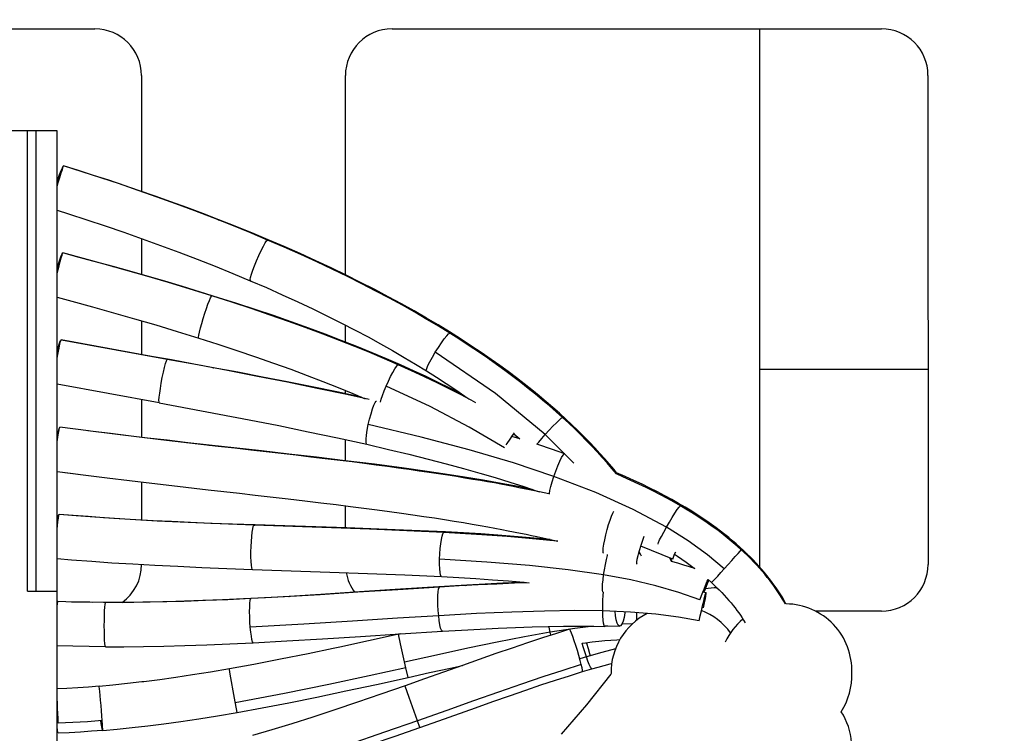
# Paper-space layout '178R0022_1_2' of a CAD drawing. Units: millimetres. Extents: x 0 to 420, y 0 to 297.
# Drawn here: x 99 to 103, y 76 to 78 of the extents above; entities that cross this region are included whole.
import ezdxf

# ---------------------------------------------------------------- set-up
doc = ezdxf.new("R2010")
doc.units = ezdxf.units.MM
doc.header["$LTSCALE"] = 23.1
doc.layers.get('0').update_dxf_attribs({"linetype": 'CONTINUOUS'})
doc.layers.add('ROUNDS', color=7, linetype='CONTINUOUS')
doc.styles.get("Standard").update_dxf_attribs({"font": 'txt', "width": 0.8})
doc.dimstyles.get("Standard").update_dxf_attribs({"dimtxt": 2.6, "dimasz": 3.5, "dimexe": 1, "dimexo": 0, "dimtad": 1, "dimdec": 1, "dimdsep": 46, "dimtxsty": 'STANDARD', "dimblk": '_FILLED', "dimblk1": '_FILLED', "dimblk2": '_FILLED', "dimcen": 0.09, "dimadec": 1, "dimazin": 2, "dimtol": 1, "dimtp": 0.1, "dimtm": 0.1, "dimtfac": 1, "dimtdec": 1, "dimtofl": 0, "dimtmove": 0, "dimatfit": 3, "dimldrblk": '_FILLED', "dimfxl": 1, "dimtolj": 1, "dimarcsym": 0})

# ---------------------------------------------------------------- blocks, each defined once
blk = doc.blocks.new('_FILLED')
at = {"color": 0, "linetype": 'BYBLOCK'}
blk.add_solid([(0, 0), (-1, 0.14286), (-1, -0.14286)], dxfattribs=at)

psp = doc.layouts.new('178R0022_1_2')

# ---------------------------------------------------------------- linework, layer by layer
at = {"color": 7, "linetype": 'CONTINUOUS'}
for p, q in [((98.9724, 78.3563), (99.4624, 78.3564)), ((100.4824, 78.3566), (102.1624, 78.3569)), ((99.6224, 78.1964), (99.6225, 77.7978)), ((100.3225, 77.5117), (100.3224, 78.1965)), ((102.3224, 78.197), (102.3227, 76.517)), ((99.2308, 76.4258), (99.2304, 78.0063)), ((99.355, 77.8858), (99.3551, 77.8859)), ((99.355, 77.8859), (99.355, 77.8859)), ((99.3551, 77.8859), (99.3551, 77.8858)), ((99.6225, 77.6367), (99.6225, 77.512)), ((99.3514, 77.5852), (99.352, 77.5868)), ((99.3516, 77.5868), (99.3519, 77.5868)), ((99.3519, 77.5868), (99.352, 77.5868)), ((99.352, 77.5868), (99.352, 77.5866)), ((99.6226, 77.3538), (99.6226, 77.2379)), ((100.3226, 77.2809), (100.3226, 77.339)), ((99.3463, 77.2881), (99.3464, 77.2881)), ((101.7455, 77.1872), (102.3226, 77.1872)), ((100.3226, 77.1032), (100.3226, 77.1146)), ((99.6226, 77.0829), (99.6227, 76.9536)), ((99.3426, 76.9886), (99.3427, 76.9887)), ((100.9006, 76.966), (100.9027, 76.9689)), ((100.3227, 76.8733), (100.3227, 76.9457)), ((100.8875, 76.9475), (100.8959, 76.9596)), ((100.8959, 76.9596), (100.9006, 76.966)), ((100.908, 76.9598), (100.9062, 76.9565)), ((100.9796, 76.9297), (100.986, 76.9375)), ((101.1066, 76.8652), (101.0086, 76.9634)), ((99.6227, 76.8006), (99.6227, 76.6694)), ((100.3227, 76.6424), (100.3227, 76.7185)), ((99.3392, 76.6891), (99.3393, 76.689)), ((101.3308, 76.561), (101.3329, 76.5683)), ((101.3329, 76.5683), (101.3362, 76.5797)), ((101.446, 76.5353), (101.3362, 76.5797)), ((101.3273, 76.5476), (101.3308, 76.561)), ((101.3389, 76.5451), (101.3308, 76.561)), ((101.446, 76.5353), (101.4526, 76.5518)), ((101.4526, 76.5518), (101.4564, 76.5609)), ((101.5497, 76.4221), (101.5539, 76.4325)), ((101.5561, 76.4287), (101.5533, 76.4214)), ((101.5623, 76.4447), (101.5561, 76.4287)), ((99.2308, 76.4258), (99.3328, 76.4258)), ((101.5392, 76.3955), (101.5497, 76.4221)), ((101.5509, 76.3685), (101.5472, 76.3692)), ((101.3008, 76.3534), (101.2059, 76.3573)), ((101.3877, 76.3464), (101.3008, 76.3534)), ((101.4662, 76.3362), (101.3877, 76.3464)), ((101.537, 76.3228), (101.4662, 76.3362)), ((102.1628, 76.3569), (101.9358, 76.3569)), ((101.0919, 76.2942), (101.0918, 76.294)), ((101.0927, 76.2936), (101.0919, 76.2942)), ((101.2125, 76.304), (101.212, 76.3042)), ((100.512, 76.2445), (100.5046, 76.2773)), ((100.5303, 76.1619), (100.512, 76.2445)), ((100.5375, 76.1291), (100.5303, 76.1619)), ((100.5375, 76.1291), (100.5375, 76.129)), ((100.5375, 76.129), (100.5375, 76.1291)), ((101.1361, 76.1488), (101.1361, 76.1488)), ((101.15, 76.0353), (101.0635, 75.9339)), ((99.3867, 75.9737), (99.3363, 75.9713))]:
    psp.add_line(p, q, dxfattribs=at)
at = {"color": 6, "linetype": 'CONTINUOUS'}
for p, q in [((99.3324, 78.0063), (98.5724, 78.0062)), ((99.3332, 74.3213), (99.3324, 78.0063)), ((99.406, 77.87), (99.355, 77.8859)), ((99.3953, 77.5753), (99.3519, 77.5868)), ((99.4642, 77.2666), (99.3463, 77.2881)), ((99.7108, 77.2213), (99.3474, 77.2879)), ((99.6565, 77.2318), (99.4642, 77.2666)), ((99.7249, 77.2193), (99.6565, 77.2318)), ((99.6833, 77.0718), (99.3326, 77.1361)), ((100.3474, 77.1045), (100.3905, 77.0863)), ((100.7696, 77.0725), (100.7543, 77.0809)), ((99.4409, 76.9759), (99.3425, 76.9887)), ((99.8858, 76.9227), (99.6887, 76.9454)), ((100.9217, 76.9481), (100.8939, 76.9567)), ((100.9006, 76.966), (100.9217, 76.9481)), ((100.9868, 76.9273), (100.9796, 76.9297)), ((99.3327, 76.8367), (99.4222, 76.825)), ((101.2525, 76.8278), (101.2368, 76.8468)), ((99.4222, 76.825), (99.5048, 76.8144)), ((101.2747, 76.8182), (101.2525, 76.8278)), ((101.0203, 76.7593), (101.0043, 76.7629)), ((99.3881, 76.685), (99.3392, 76.6891)), ((99.3985, 76.6841), (99.3392, 76.689)), ((100.1145, 76.6492), (100.0127, 76.6525)), ((100.9791, 76.6128), (101.0253, 76.6023)), ((101.0253, 76.6023), (101.0511, 76.5965)), ((99.3327, 76.5371), (99.3823, 76.533)), ((99.3327, 76.5371), (99.3823, 76.533)), ((99.3823, 76.533), (99.4514, 76.5278)), ((101.335, 76.5527), (101.329, 76.554)), ((101.4414, 76.5272), (101.4358, 76.5394)), ((101.4439, 76.5265), (101.4385, 76.5383)), ((101.5675, 76.4653), (101.579, 76.455)), ((100.9345, 76.4557), (100.9528, 76.4539)), ((100.129, 76.4074), (100.0482, 76.4028)), ((101.5603, 76.4199), (101.5497, 76.4221)), ((99.3898, 76.3878), (99.3352, 76.3893)), ((99.4138, 76.3874), (99.3817, 76.388)), ((99.4444, 76.3869), (99.3898, 76.3878)), ((99.4526, 76.3868), (99.4138, 76.3874)), ((99.4989, 76.3864), (99.4444, 76.3869)), ((99.5433, 76.3864), (99.4922, 76.3865)), ((100.5108, 76.2787), (100.4018, 76.2546)), ((100.5108, 76.2787), (100.6551, 76.2876)), ((99.3864, 76.2359), (99.3328, 76.2373)), ((99.4424, 76.2349), (99.3864, 76.2359)), ((99.4984, 76.2344), (99.4424, 76.2349)), ((99.4984, 76.2345), (99.562, 76.2345)), ((99.562, 76.2345), (99.629, 76.2352)), ((100.2802, 76.2283), (100.1946, 76.2103)), ((100.3034, 76.2333), (100.2802, 76.2283)), ((100.4018, 76.2546), (100.3034, 76.2333)), ((100.0999, 76.1911), (100.0077, 76.1734)), ((100.1946, 76.2103), (100.0999, 76.1911)), ((100.0077, 76.1734), (99.924, 76.1582)), ((100.7247, 76.1702), (100.5938, 76.1237)), ((101.1361, 76.1488), (101.1685, 76.1585)), ((99.7321, 76.1276), (99.6848, 76.121)), ((99.7403, 76.1287), (99.7321, 76.1276)), ((99.7978, 76.1373), (99.7403, 76.1287)), ((100.5938, 76.1237), (100.5274, 76.1002)), ((100.5375, 76.1291), (100.6116, 76.1455)), ((99.3665, 76.091), (99.3328, 76.0894)), ((99.6236, 76.1133), (99.5737, 76.1076)), ((99.6305, 76.1142), (99.6236, 76.1133)), ((99.6762, 76.1199), (99.6305, 76.1142)), ((99.6848, 76.121), (99.6762, 76.1199)), ((100.1283, 76.0419), (100.224, 76.0613)), ((100.224, 76.0613), (100.3242, 76.0824)), ((99.9503, 76.0086), (100.0369, 76.0243)), ((100.0369, 76.0243), (100.1283, 76.0419)), ((99.8831, 75.9971), (99.9503, 76.0086))]:
    psp.add_line(p, q, dxfattribs=at)
at = {"color": 9, "linetype": 'CONTINUOUS'}
for p, q in [((99.2594, 78.0063), (99.2598, 76.4258)), ((99.8851, 77.7008), (99.8873, 77.7012)), ((99.5249, 77.5401), (99.5252, 77.5396)), ((99.7108, 77.2213), (99.7108, 77.2213)), ((99.8673, 77.1922), (99.8688, 77.1929)), ((100.8681, 76.9173), (100.7476, 76.9886)), ((99.8548, 76.927), (99.8563, 76.9261)), ((101.0739, 76.8969), (101.0752, 76.8971)), ((101.0378, 76.8193), (100.8996, 76.8655)), ((101.4995, 76.5981), (101.4245, 76.6452)), ((101.5561, 76.4287), (101.5528, 76.4299)), ((100.1278, 76.4068), (100.129, 76.4074)), ((99.4922, 76.3865), (99.4923, 76.3865)), ((99.4989, 76.3864), (99.4991, 76.3863)), ((101.1096, 76.297), (101.0251, 76.2842)), ((101.1743, 76.3047), (101.1096, 76.297)), ((101.3069, 76.3126), (101.2714, 76.3119)), ((100.5046, 76.2772), (100.5048, 76.2774)), ((101.0273, 76.2739), (101.0251, 76.2842)), ((99.4984, 76.2344), (99.4982, 76.2346)), ((100.6345, 76.2058), (100.5257, 76.1818)), ((101.1497, 76.1999), (101.1268, 76.193)), ((101.1689, 76.1588), (101.1685, 76.1585)), ((99.9416, 76.0577), (99.9272, 76.14)), ((100.5378, 76.1291), (100.5375, 76.1292)), ((99.4766, 76.0984), (99.4768, 76.0983)), ((99.477, 76.0964), (99.4766, 76.0984)), ((100.5277, 76.0994), (100.5274, 76.1002)), ((100.5416, 76.0603), (100.5277, 76.0994)), ((99.9503, 76.0086), (99.9416, 76.0577)), ((100.5699, 75.9799), (100.5416, 76.0603)), ((100.578, 75.9569), (100.5699, 75.9799)), ((99.4894, 75.947), (99.4893, 75.9469)), ((99.4893, 75.9469), (99.4893, 75.9469))]:
    psp.add_line(p, q, dxfattribs=at)
at = {"color": 7, "linetype": 'CONTINUOUS'}
for points in [[(99.3325, 77.8301), (99.3354, 77.8391), (99.3412, 77.8559), (99.3464, 77.8696), (99.3507, 77.8795), (99.3537, 77.8849), (99.355, 77.8859)], [(99.3325, 77.8169), (99.3361, 77.8285), (99.3418, 77.8464), (99.3468, 77.862), (99.3508, 77.8741), (99.3536, 77.8823), (99.355, 77.8858)], [(99.3325, 77.5336), (99.3335, 77.5371), (99.3383, 77.5531), (99.3427, 77.5668), (99.3466, 77.5772), (99.3496, 77.5841), (99.3516, 77.5868)], [(99.3325, 77.5177), (99.3391, 77.5422), (99.3433, 77.5575), (99.3469, 77.5701), (99.3496, 77.5795), (99.3514, 77.5852)], [(99.3326, 77.2253), (99.3362, 77.2438), (99.3395, 77.2604), (99.3424, 77.2737), (99.3446, 77.283), (99.346, 77.2876), (99.3464, 77.2881)], [(99.3326, 77.2439), (99.3351, 77.255), (99.3388, 77.2697), (99.3421, 77.2803), (99.3447, 77.2866), (99.3463, 77.2881)], [(99.3327, 76.9533), (99.3327, 76.9535), (99.3357, 76.9686), (99.3386, 76.9798), (99.341, 76.9867), (99.3421, 76.9879)], [(99.3327, 76.9355), (99.333, 76.9383), (99.3355, 76.9546), (99.3377, 76.9683), (99.3397, 76.979), (99.3413, 76.9859)], [(99.3413, 76.9859), (99.3424, 76.9887), (99.3425, 76.9887)], [(100.8748, 76.9279), (100.8778, 76.9326), (100.8875, 76.9475)], [(100.986, 76.9375), (100.9967, 76.95), (101.0086, 76.9634)], [(99.3327, 76.6661), (99.3344, 76.6753), (99.3364, 76.6839), (99.3383, 76.6884), (99.3392, 76.6891)], [(99.3327, 76.6378), (99.3339, 76.6502), (99.3355, 76.6648), (99.3369, 76.6765), (99.3381, 76.6847), (99.339, 76.6886), (99.3392, 76.689)], [(101.3238, 76.5179), (101.3229, 76.5196), (101.323, 76.5254), (101.3245, 76.5349), (101.3273, 76.5476)], [(101.5539, 76.4325), (101.559, 76.4451), (101.5648, 76.4591), (101.5675, 76.4653)], [(101.5693, 76.4636), (101.5676, 76.4588), (101.5623, 76.4447)], [(101.5447, 76.3582), (101.5486, 76.3753), (101.5523, 76.3907), (101.5554, 76.4034), (101.5579, 76.4129), (101.5596, 76.4185), (101.5603, 76.4199)], [(101.5603, 76.4199), (101.5604, 76.4198), (101.5602, 76.4168), (101.5591, 76.4097), (101.5571, 76.3988), (101.5543, 76.3848), (101.5509, 76.3685)], [(99.3328, 76.384), (99.334, 76.388), (99.3352, 76.3893)], [(99.3328, 76.3647), (99.3333, 76.3731), (99.3341, 76.3826), (99.3347, 76.388), (99.3352, 76.3893)], [(101.212, 76.3042), (101.2101, 76.3074), (101.2085, 76.3148), (101.2073, 76.3261), (101.2064, 76.3405), (101.2059, 76.3573)], [(101.2636, 76.3051), (101.2628, 76.3052), (101.2586, 76.3084), (101.2548, 76.3157), (101.2518, 76.3269), (101.2496, 76.3412), (101.2485, 76.3555)], [(101.2824, 76.3541), (101.282, 76.3503), (101.2792, 76.3346), (101.2757, 76.3217), (101.2716, 76.3121), (101.2672, 76.3065), (101.2636, 76.3051)], [(101.537, 76.3228), (101.5407, 76.3403), (101.5447, 76.3582)], [(101.1133, 76.2385), (101.1079, 76.2549), (101.1029, 76.2694), (101.0985, 76.2811), (101.0951, 76.2892), (101.0927, 76.2936)], [(101.2144, 76.3065), (101.214, 76.3053), (101.2125, 76.304)], [(101.1321, 76.1731), (101.1284, 76.1874), (101.1238, 76.2038), (101.1187, 76.2212), (101.1133, 76.2385)], [(101.1497, 76.1999), (101.1443, 76.2165), (101.1391, 76.234), (101.1356, 76.2466)], [(101.2491, 76.2266), (101.2025, 76.2147), (101.1497, 76.1999)], [(101.1361, 76.1488), (101.1364, 76.1493), (101.1362, 76.1534), (101.1348, 76.1615), (101.1321, 76.1731)], [(101.2344, 76.1424), (101.2331, 76.1407), (101.15, 76.0353)], [(99.3363, 75.9713), (99.3359, 75.9876), (99.3352, 76.0055), (99.3345, 76.0238), (99.3337, 76.0413), (99.3329, 76.0556)], [(99.3359, 75.9374), (99.3358, 75.9375), (99.3351, 75.9406), (99.3342, 75.9479), (99.3333, 75.9592), (99.3329, 75.9654)], [(99.4875, 75.9806), (99.437, 75.9768), (99.3867, 75.9737)], [(99.4854, 75.9805), (99.4863, 75.9707), (99.4874, 75.9597), (99.4884, 75.9519), (99.489, 75.9477), (99.4892, 75.947)], [(99.4892, 75.947), (99.4893, 75.9472), (99.4893, 75.9505), (99.489, 75.9575), (99.4884, 75.9677), (99.4875, 75.9806)]]:
    psp.add_lwpolyline(points, dxfattribs=at)
at = {"color": 6, "linetype": 'CONTINUOUS'}
for points in [[(100.0553, 77.6314), (99.9945, 77.6569), (99.9321, 77.6822), (99.8689, 77.7072), (99.8051, 77.7316), (99.7407, 77.7556), (99.6761, 77.7789), (99.6114, 77.8017), (99.5467, 77.8238), (99.4823, 77.8452), (99.4182, 77.866), (99.3551, 77.8859)], [(99.8873, 77.7012), (99.8329, 77.7221), (99.7781, 77.7427), (99.7235, 77.7627), (99.6693, 77.782), (99.6156, 77.8008), (99.5624, 77.8189), (99.5098, 77.8364), (99.4577, 77.8534), (99.406, 77.87)], [(99.3325, 77.7336), (99.3717, 77.7213), (99.4345, 77.7009), (99.4977, 77.6799), (99.5611, 77.6583), (99.6245, 77.636), (99.6877, 77.6131), (99.7507, 77.5897), (99.8132, 77.5658), (99.875, 77.5414), (99.9361, 77.5166), (99.9959, 77.4915)], [(100.8229, 77.2211), (100.7888, 77.2447), (100.7534, 77.2683), (100.717, 77.292), (100.6794, 77.3157), (100.6406, 77.3395), (100.6002, 77.3635), (100.5583, 77.3876), (100.5148, 77.412), (100.4696, 77.4365), (100.4228, 77.4613), (100.3743, 77.486), (100.3244, 77.5108), (100.2731, 77.5356), (100.2205, 77.5602), (100.1668, 77.5846), (100.1122, 77.6087), (100.0567, 77.6325), (100.0006, 77.6559), (99.9439, 77.6789), (99.8873, 77.7012)], [(100.6809, 77.3111), (100.6423, 77.3349), (100.6021, 77.3589), (100.5606, 77.383), (100.5178, 77.4072), (100.4733, 77.4315), (100.4272, 77.4561), (100.3792, 77.4809), (100.3293, 77.5059), (100.2774, 77.5311), (100.2239, 77.5564), (100.1689, 77.5817), (100.1125, 77.6067), (100.0553, 77.6314)], [(99.8642, 77.4394), (99.7893, 77.4626), (99.7145, 77.4851), (99.6405, 77.5069), (99.5671, 77.5279), (99.4945, 77.5482), (99.4227, 77.5678), (99.352, 77.5868)], [(99.5249, 77.5401), (99.4818, 77.5519), (99.4386, 77.5637), (99.3953, 77.5753)], [(100.1964, 77.3286), (100.1365, 77.3501), (100.075, 77.3716), (100.0127, 77.3926), (99.9499, 77.4133), (99.8872, 77.4333), (99.8248, 77.4527), (99.7631, 77.4714), (99.7022, 77.4895), (99.642, 77.507), (99.5828, 77.5239), (99.5249, 77.5401)], [(99.9959, 77.4915), (100.0512, 77.4677), (100.1057, 77.4434), (100.159, 77.419), (100.2108, 77.3945), (100.2609, 77.3701), (100.3092, 77.3459), (100.3556, 77.322), (100.4001, 77.2983), (100.443, 77.2748), (100.4844, 77.2515), (100.5244, 77.2283), (100.5632, 77.2051), (100.6005, 77.1821)], [(99.3326, 77.4347), (99.3829, 77.4211), (99.454, 77.4017), (99.5257, 77.3816), (99.5981, 77.3609), (99.6712, 77.3395), (99.7448, 77.3173), (99.8186, 77.2944)], [(100.5037, 77.2028), (100.456, 77.2236), (100.4063, 77.2446), (100.355, 77.2656), (100.3017, 77.2867), (100.2461, 77.308), (100.1881, 77.3296), (100.1273, 77.3515), (100.0642, 77.3736), (99.9989, 77.3957), (99.932, 77.4177), (99.8642, 77.4394)], [(100.7248, 77.1001), (100.7191, 77.1031), (100.6807, 77.1227), (100.6409, 77.1424), (100.5995, 77.1623), (100.5562, 77.1823), (100.511, 77.2026), (100.4635, 77.2233), (100.4137, 77.2442), (100.362, 77.2653), (100.3083, 77.2865), (100.2529, 77.3077), (100.1964, 77.3286)], [(101.0679, 77.0216), (101.0459, 77.0414), (101.023, 77.0615), (100.9995, 77.0815), (100.9753, 77.1016), (100.9503, 77.1218), (100.9244, 77.1421), (100.8976, 77.1626), (100.8698, 77.1833), (100.8408, 77.2043), (100.8108, 77.2254), (100.7798, 77.2468), (100.7477, 77.2682), (100.7146, 77.2897), (100.6809, 77.3111)], [(99.8186, 77.2944), (99.8848, 77.2733), (99.9501, 77.2518), (100.0137, 77.2303), (100.0754, 77.2087), (100.1346, 77.1874), (100.1913, 77.1663), (100.2454, 77.1455), (100.2974, 77.1249), (100.3474, 77.1045)], [(100.4044, 77.0832), (100.3278, 77.1002), (100.2259, 77.1218), (100.1236, 77.1426), (100.0208, 77.1629), (99.9176, 77.1827), (99.8141, 77.2022), (99.7108, 77.2213)], [(99.8688, 77.1929), (99.7959, 77.2063), (99.7249, 77.2193)], [(101.1793, 76.9166), (101.1602, 76.9368), (101.1405, 76.9569), (101.1204, 76.9769), (101.0998, 76.9967), (101.0787, 77.0165), (101.057, 77.0362), (101.0347, 77.0561), (101.0115, 77.0761), (100.9873, 77.0963), (100.9622, 77.1168), (100.9362, 77.1374), (100.9092, 77.1582), (100.8813, 77.1792), (100.8524, 77.2002), (100.8229, 77.2211)], [(100.3793, 77.091), (100.377, 77.0915), (100.2924, 77.1097), (100.2077, 77.1272), (100.1229, 77.1442), (100.0381, 77.1608), (99.9533, 77.177), (99.8688, 77.1929)], [(100.7543, 77.0809), (100.7172, 77.1005), (100.6781, 77.1205), (100.6372, 77.1408), (100.5944, 77.1614), (100.5497, 77.1822), (100.5037, 77.2028)], [(100.6005, 77.1821), (100.6348, 77.1604), (100.6685, 77.1384), (100.7011, 77.1165)], [(100.7011, 77.1165), (100.7326, 77.0947), (100.7456, 77.0855)], [(99.6833, 77.0718), (99.7862, 77.0528), (99.8891, 77.0335), (99.9915, 77.0138), (100.0934, 76.9937), (100.1948, 76.973), (100.2956, 76.9517), (100.3954, 76.9296)], [(101.2368, 76.8468), (101.2206, 76.8657), (101.2037, 76.8849), (101.1862, 76.9042), (101.168, 76.9237), (101.1492, 76.9432), (101.1297, 76.9629), (101.1096, 76.9825), (101.0889, 77.0022), (101.0679, 77.0216)], [(99.6887, 76.9454), (99.5308, 76.9643), (99.4379, 76.9763)], [(99.8548, 76.927), (99.7812, 76.9353), (99.7104, 76.9434), (99.6428, 76.9513), (99.578, 76.9589), (99.5158, 76.9665), (99.456, 76.9739)], [(100.524, 76.8473), (100.4219, 76.8609), (100.3215, 76.8734), (100.2235, 76.8852), (100.1277, 76.8963), (100.0342, 76.9069), (99.8548, 76.927)], [(100.2534, 76.88), (100.2041, 76.886), (100.1536, 76.892), (100.1023, 76.8979), (100.0503, 76.904), (99.9975, 76.9101), (99.9431, 76.9163), (99.8858, 76.9227)], [(100.3954, 76.9296), (100.47, 76.9124), (100.5404, 76.8954), (100.6066, 76.8789), (100.6688, 76.8627), (100.7277, 76.8467), (100.7835, 76.831), (100.8365, 76.8153), (100.887, 76.7999), (100.935, 76.7844)], [(101.0752, 76.8971), (101.0304, 76.9127), (100.9868, 76.9273)], [(101.2533, 76.832), (101.2446, 76.8426), (101.2289, 76.8612), (101.2128, 76.8798), (101.1961, 76.8984), (101.1793, 76.9166)], [(100.8561, 76.7926), (100.8339, 76.7968), (100.8105, 76.801), (100.7859, 76.8051), (100.7599, 76.8093), (100.7325, 76.8139), (100.7037, 76.8188), (100.6736, 76.8237), (100.6422, 76.8283), (100.6096, 76.833), (100.5759, 76.8379), (100.5409, 76.8431), (100.5048, 76.8481), (100.4672, 76.8531), (100.4283, 76.8581), (100.3878, 76.8634), (100.3454, 76.8689), (100.2534, 76.88)], [(99.3327, 76.8367), (99.379, 76.8306), (99.4222, 76.825)], [(100.9639, 76.7748), (100.916, 76.7843), (100.8571, 76.7953), (100.7955, 76.8061), (100.7313, 76.8167), (100.6645, 76.8271), (100.5952, 76.8374), (100.524, 76.8473)], [(99.5048, 76.8144), (99.6582, 76.7959), (99.7269, 76.788)], [(101.5111, 76.6997), (101.4889, 76.7133), (101.466, 76.7268), (101.4425, 76.74), (101.4185, 76.7532), (101.3936, 76.7663), (101.3677, 76.7793), (101.3407, 76.7925), (101.3123, 76.8058), (101.2824, 76.8193), (101.2533, 76.832)], [(101.4727, 76.718), (101.4505, 76.7307), (101.4276, 76.7434), (101.4041, 76.756), (101.38, 76.7684), (101.3552, 76.7808), (101.3294, 76.7932), (101.3027, 76.8056), (101.2747, 76.8182)], [(99.7269, 76.788), (99.8513, 76.7737), (99.959, 76.7615)], [(100.9174, 76.7805), (100.8978, 76.7843), (100.8561, 76.7926)], [(101.0043, 76.7629), (100.9884, 76.7664), (100.9718, 76.7699), (100.9544, 76.7734), (100.9174, 76.7805)], [(100.935, 76.7844), (100.9809, 76.7691), (100.989, 76.7663)], [(99.959, 76.7615), (100.0123, 76.7554), (100.126, 76.7422)], [(100.126, 76.7422), (100.183, 76.7355), (100.2382, 76.7288), (100.2908, 76.7224), (100.3402, 76.7164)], [(100.3402, 76.7164), (100.4314, 76.7044), (100.4741, 76.6989), (100.5149, 76.6933), (100.5542, 76.6875), (100.5919, 76.682), (100.6282, 76.6768), (100.6629, 76.6715), (100.696, 76.6659), (100.7274, 76.6606), (100.757, 76.6558), (100.7847, 76.6512), (100.8108, 76.6466), (100.8355, 76.6418), (100.859, 76.6371), (100.8814, 76.6327)], [(101.2313, 76.6696), (101.2362, 76.6831), (101.2407, 76.6935), (101.2444, 76.7)], [(101.681, 76.5675), (101.6674, 76.5796), (101.6537, 76.5915), (101.64, 76.6029), (101.6261, 76.6141), (101.6118, 76.6253), (101.5969, 76.6365), (101.5812, 76.6479), (101.5645, 76.6596), (101.547, 76.6716), (101.5288, 76.6835), (101.5101, 76.6954), (101.4912, 76.707), (101.4727, 76.718)], [(101.702, 76.5527), (101.6894, 76.5646), (101.6767, 76.5763), (101.6641, 76.5875), (101.6514, 76.5985), (101.6383, 76.6093), (101.6248, 76.6201), (101.6105, 76.6312), (101.5954, 76.6426), (101.5794, 76.6542), (101.5628, 76.6658), (101.5457, 76.6774), (101.5283, 76.6888), (101.5111, 76.6997)], [(100.0127, 76.6525), (99.9346, 76.6553), (99.8607, 76.6582), (99.7909, 76.6611), (99.7249, 76.6641), (99.6623, 76.6672), (99.6027, 76.6705), (99.5458, 76.6739), (99.4913, 76.6775), (99.4389, 76.6812), (99.3881, 76.685)], [(100.0089, 76.6519), (99.9213, 76.6552), (99.8364, 76.6586), (99.7546, 76.6623), (99.6762, 76.6662), (99.6012, 76.6703), (99.5298, 76.6747), (99.4622, 76.6793), (99.3985, 76.6841)], [(101.2164, 76.6188), (101.2211, 76.6365), (101.2261, 76.6538), (101.2313, 76.6696)], [(100.6601, 76.6269), (100.5334, 76.633), (100.4047, 76.6382), (100.2743, 76.6428), (100.1422, 76.6473), (100.0089, 76.6519)], [(100.6657, 76.6287), (100.5505, 76.634), (100.4375, 76.6385), (100.3272, 76.6423), (100.1145, 76.6492)], [(100.8814, 76.6327), (100.9234, 76.6246), (100.9429, 76.6207), (100.9615, 76.6167), (100.9791, 76.6128)], [(101.0511, 76.5965), (101.0244, 76.5995), (100.9773, 76.6042), (100.9284, 76.6087), (100.8779, 76.6128), (100.8257, 76.6167), (100.7719, 76.6204), (100.7165, 76.6238), (100.6601, 76.6269)], [(101.0253, 76.6023), (101.0089, 76.604), (100.9566, 76.6089), (100.9022, 76.6135), (100.8458, 76.6178), (100.7875, 76.6217), (100.7273, 76.6254), (100.6657, 76.6287)], [(101.2083, 76.5557), (101.2071, 76.5574), (101.2067, 76.5634), (101.2074, 76.5731), (101.2094, 76.5862), (101.2125, 76.6017), (101.2164, 76.6188)], [(101.3362, 76.5797), (101.3418, 76.597), (101.3476, 76.6139)], [(101.8329, 76.3815), (101.8295, 76.3875), (101.8231, 76.3982), (101.8165, 76.4088), (101.8097, 76.4193), (101.8026, 76.4297), (101.7952, 76.4403), (101.7874, 76.451), (101.7792, 76.4617), (101.7708, 76.4724), (101.7621, 76.4831), (101.753, 76.4938), (101.7436, 76.5046), (101.7337, 76.5154), (101.7235, 76.5262), (101.713, 76.5369), (101.7024, 76.5474), (101.6916, 76.5578), (101.681, 76.5675)], [(101.4526, 76.5518), (101.4622, 76.5455), (101.4777, 76.535), (101.4924, 76.5246), (101.5062, 76.5146), (101.5193, 76.5048), (101.5222, 76.5025)], [(101.8353, 76.3815), (101.8337, 76.3844), (101.8276, 76.3949), (101.8214, 76.4053), (101.8149, 76.4157), (101.808, 76.4262), (101.8009, 76.4368), (101.7933, 76.4474), (101.7855, 76.4581), (101.7774, 76.4687), (101.769, 76.4793), (101.7603, 76.49), (101.7512, 76.5007), (101.7418, 76.5113), (101.7321, 76.5219), (101.7222, 76.5325), (101.712, 76.5428), (101.702, 76.5527)], [(99.4514, 76.5278), (99.5199, 76.5231), (99.592, 76.5187), (99.6676, 76.5145), (99.7467, 76.5106), (99.8292, 76.5069), (99.915, 76.5034), (100.0035, 76.5001)], [(100.0035, 76.5001), (100.1367, 76.4955), (100.2685, 76.491), (100.3984, 76.4864), (100.5265, 76.4812), (100.6522, 76.4752)], [(101.5222, 76.5025), (101.5219, 76.5026), (101.5033, 76.5088), (101.4838, 76.5149), (101.4632, 76.5211), (101.4414, 76.5272)], [(100.6522, 76.4752), (100.7119, 76.4719), (100.7704, 76.4683), (100.827, 76.4644), (100.8817, 76.4602), (100.9345, 76.4557)], [(100.6459, 76.4392), (100.5023, 76.4303), (100.3654, 76.4214), (100.2357, 76.4132), (100.1132, 76.4059), (99.9983, 76.3997)], [(100.739, 76.4462), (100.604, 76.4381), (100.4753, 76.4297), (100.3531, 76.4216), (100.2375, 76.4141), (100.129, 76.4074)], [(100.9528, 76.4539), (100.9027, 76.4522), (100.8418, 76.4496), (100.7785, 76.4466), (100.7131, 76.4431), (100.6459, 76.4392)], [(100.9363, 76.4555), (100.9213, 76.455), (100.8625, 76.4525), (100.8016, 76.4496), (100.739, 76.4462)], [(101.579, 76.455), (101.5877, 76.4469), (101.5968, 76.4383)], [(101.5968, 76.4383), (101.6057, 76.4294), (101.6145, 76.4204), (101.623, 76.4114), (101.6312, 76.4024), (101.639, 76.3934), (101.6464, 76.3846), (101.6535, 76.376), (101.6601, 76.3675), (101.6664, 76.3592), (101.6725, 76.3508), (101.6783, 76.3424), (101.684, 76.3339)], [(99.9983, 76.3997), (99.9189, 76.3959), (99.8418, 76.3927), (99.7675, 76.3902), (99.696, 76.3883), (99.6273, 76.387), (99.5615, 76.3864), (99.4989, 76.3863)], [(100.0482, 76.4028), (99.972, 76.3988), (99.9005, 76.3955), (99.8331, 76.3927), (99.7695, 76.3905), (99.7091, 76.3888), (99.6515, 76.3876), (99.5964, 76.3868), (99.5433, 76.3864)], [(101.684, 76.3339), (101.6895, 76.3253), (101.6948, 76.3167), (101.695, 76.3163)], [(100.6551, 76.2876), (100.7207, 76.2914), (100.7847, 76.2949), (100.8465, 76.2978), (100.9061, 76.3004), (100.9635, 76.3024), (101.0184, 76.3038), (101.0709, 76.3047), (101.1209, 76.3051), (101.1683, 76.3048), (101.2125, 76.304)], [(101.0919, 76.2942), (101.0467, 76.2802), (100.9986, 76.2647), (100.9479, 76.2479), (100.8947, 76.2298), (100.8392, 76.2106), (100.7812, 76.1902), (100.7247, 76.1702)], [(101.2144, 76.3065), (101.2228, 76.3064), (101.2636, 76.3051)], [(100.006, 76.248), (100.1212, 76.2543), (100.244, 76.2616), (100.374, 76.2698), (100.5108, 76.2787)], [(101.1356, 76.2466), (101.1463, 76.248), (101.1695, 76.2508), (101.1918, 76.2532), (101.2132, 76.2553), (101.2338, 76.257), (101.2536, 76.2583), (101.2644, 76.2589)], [(99.5028, 76.2345), (99.5441, 76.2345), (99.5544, 76.2345)], [(99.629, 76.2352), (99.6988, 76.2365), (99.7714, 76.2384), (99.847, 76.241), (99.9253, 76.2442), (100.006, 76.248)], [(99.924, 76.1582), (99.8588, 76.1471), (99.7978, 76.1373)], [(100.6116, 76.1455), (100.6829, 76.1612), (100.7247, 76.1702)], [(101.1685, 76.1585), (101.1901, 76.1646), (101.211, 76.1704), (101.231, 76.1758), (101.2365, 76.1772)], [(100.3242, 76.0824), (100.4289, 76.1051), (100.5375, 76.129)], [(100.7693, 76.0248), (100.8289, 76.0459), (100.8862, 76.066), (100.9412, 76.0851), (100.9938, 76.103), (101.044, 76.1196), (101.0916, 76.1349), (101.1361, 76.1488)], [(99.4766, 76.0984), (99.4399, 76.0955), (99.4032, 76.093), (99.3665, 76.091)], [(99.5737, 76.1076), (99.5244, 76.1026), (99.4766, 76.0983)], [(100.5274, 76.1002), (100.4444, 76.0711), (100.3637, 76.0434), (100.286, 76.0173), (100.211, 75.9927), (100.1387, 75.9697), (100.0693, 75.9484), (100.0032, 75.9289)], [(100.578, 75.9569), (100.6436, 75.9801), (100.7693, 76.0248)], [(99.4892, 75.947), (99.5386, 75.9514), (99.5901, 75.9566), (99.6436, 75.9627), (99.6994, 75.9697), (99.7577, 75.9778), (99.8189, 75.9869), (99.8831, 75.9971)], [(100.3328, 75.8727), (100.4118, 75.8992), (100.4937, 75.9274), (100.578, 75.9569)], [(99.4893, 75.9469), (99.451, 75.9439), (99.4127, 75.9413), (99.3743, 75.9392), (99.3359, 75.9374)]]:
    psp.add_lwpolyline(points, dxfattribs=at)
at = {"color": 9, "linetype": 'CONTINUOUS'}
for points in [[(99.8873, 77.7012), (99.888, 77.7008), (99.8884, 77.6995)], [(100.0175, 77.5598), (100.0254, 77.5779), (100.0333, 77.595), (100.0406, 77.6098), (100.0469, 77.6212), (100.0518, 77.6286), (100.0549, 77.6314), (100.0553, 77.6314)], [(99.9959, 77.4915), (99.9956, 77.4918), (99.9954, 77.4955), (99.9969, 77.503), (100.0001, 77.5138), (100.0049, 77.5275), (100.0108, 77.5432), (100.0175, 77.5598)], [(99.5242, 77.5399), (99.5244, 77.5401), (99.5249, 77.5401)], [(99.9977, 77.4925), (99.9975, 77.4923), (99.9959, 77.4915)], [(99.8339, 77.3623), (99.8395, 77.3797), (99.8451, 77.3964), (99.8506, 77.4114), (99.8555, 77.4238), (99.8595, 77.4328), (99.8626, 77.4382), (99.8642, 77.4394)], [(99.8186, 77.2944), (99.8185, 77.2945), (99.818, 77.2976), (99.8189, 77.3047), (99.8211, 77.3154), (99.8245, 77.3292), (99.8289, 77.3451), (99.8339, 77.3623)], [(100.1931, 77.3278), (100.1953, 77.3288), (100.1964, 77.3286)], [(100.1964, 77.3286), (100.1985, 77.3266), (100.1987, 77.3257)], [(100.631, 77.2457), (100.6415, 77.2623), (100.6521, 77.278), (100.6618, 77.2916), (100.6701, 77.302), (100.6764, 77.3087), (100.6803, 77.3112), (100.6809, 77.3111)], [(100.6005, 77.1821), (100.6, 77.184), (100.6016, 77.1902), (100.6058, 77.2002), (100.6125, 77.2135), (100.6211, 77.229), (100.631, 77.2457)], [(101.0086, 76.9634), (100.8374, 77.1047), (100.631, 77.2457)], [(99.69, 77.1393), (99.6936, 77.1588), (99.6974, 77.1775), (99.7013, 77.194), (99.7048, 77.2074), (99.7078, 77.2166), (99.7101, 77.221), (99.7108, 77.2213)], [(100.8172, 77.2209), (100.8184, 77.2215), (100.8229, 77.2211)], [(99.8688, 77.1929), (99.8694, 77.1926), (99.87, 77.1917)], [(100.4627, 77.1298), (100.4701, 77.1463), (100.4777, 77.1623), (100.485, 77.1766), (100.4916, 77.1884), (100.4972, 77.1969), (100.5014, 77.2019), (100.5037, 77.2028)], [(99.6833, 77.0718), (99.6824, 77.0744), (99.6823, 77.0812), (99.6831, 77.0918), (99.6847, 77.1056), (99.6871, 77.1218), (99.69, 77.1393)], [(100.4427, 77.0746), (100.4455, 77.0845), (100.45, 77.0978), (100.4558, 77.1132), (100.4627, 77.1298)], [(100.7476, 76.9886), (100.6129, 77.0595), (100.4627, 77.1298)], [(100.401, 76.9973), (100.4054, 77.0165), (100.4103, 77.0349), (100.4152, 77.0513), (100.42, 77.0643), (100.4243, 77.0733), (100.4277, 77.0776), (100.4288, 77.0778)], [(101.0086, 76.9634), (101.0219, 76.978), (101.035, 76.9917), (101.0468, 77.0037), (101.0565, 77.0131), (101.0635, 77.0192), (101.0674, 77.0217), (101.0679, 77.0216)], [(100.3954, 76.9296), (100.3942, 76.9307), (100.3931, 76.9365), (100.3932, 76.9468), (100.3947, 76.9611), (100.3973, 76.9783), (100.401, 76.9973)], [(100.8996, 76.8655), (100.7477, 76.9105), (100.582, 76.9542), (100.401, 76.9973)], [(99.8533, 76.9265), (99.8536, 76.9268), (99.8548, 76.927)], [(101.1743, 76.9169), (101.1748, 76.9171), (101.1793, 76.9166)], [(101.0378, 76.8193), (101.0444, 76.8379), (101.0514, 76.8557), (101.0583, 76.8715), (101.0646, 76.8841), (101.0699, 76.8928), (101.0739, 76.8969)], [(100.5205, 76.8459), (100.5222, 76.8472), (100.524, 76.8473)], [(101.0231, 76.7586), (101.023, 76.7606), (101.0243, 76.7706), (101.0274, 76.7844), (101.032, 76.801), (101.0378, 76.8193)], [(101.4245, 76.6452), (101.3106, 76.706), (101.1819, 76.7639), (101.0378, 76.8193)], [(101.4245, 76.6452), (101.4344, 76.6622), (101.4443, 76.6787), (101.4536, 76.6934), (101.4616, 76.7052), (101.4677, 76.7135), (101.4716, 76.7177), (101.4727, 76.718)], [(101.505, 76.6986), (101.5058, 76.6991), (101.5107, 76.6999), (101.5111, 76.6997)], [(99.9981, 76.5599), (99.9985, 76.5781), (99.9995, 76.5962), (100.0008, 76.6132), (100.0024, 76.6279), (100.0042, 76.6396), (100.0062, 76.6477), (100.0082, 76.6516), (100.0089, 76.6519)], [(100.0108, 76.6518), (100.0109, 76.652), (100.0127, 76.6525)], [(101.3962, 76.5867), (101.396, 76.5875), (101.3973, 76.5922), (101.4011, 76.601), (101.4072, 76.6134), (101.4152, 76.6284), (101.4245, 76.6452)], [(100.6458, 76.5351), (100.6465, 76.5532), (100.6478, 76.5713), (100.6495, 76.5882), (100.6517, 76.6029), (100.6541, 76.6146), (100.6566, 76.6227), (100.6591, 76.6266), (100.6601, 76.6269)], [(100.662, 76.6268), (100.6633, 76.6281), (100.6657, 76.6287)], [(101.6231, 76.5018), (101.5654, 76.5504), (101.4995, 76.5981)], [(101.6231, 76.5018), (101.6364, 76.5164), (101.6493, 76.5308), (101.6609, 76.5438), (101.6703, 76.5545), (101.677, 76.5624), (101.6806, 76.5667), (101.681, 76.5675)], [(100.0035, 76.5001), (100.0024, 76.501), (100.0008, 76.5058), (99.9995, 76.5147), (99.9986, 76.5273), (99.9981, 76.5427), (99.9981, 76.5599)], [(100.6522, 76.4752), (100.6509, 76.4761), (100.6488, 76.4809), (100.6472, 76.4898), (100.6461, 76.5024), (100.6456, 76.5177), (100.6458, 76.5351)], [(101.2089, 76.481), (101.0876, 76.4985), (100.9543, 76.5131), (100.8075, 76.5252), (100.6458, 76.5351)], [(101.2089, 76.481), (101.2116, 76.4989), (101.2148, 76.5168), (101.2182, 76.5335), (101.2218, 76.5481), (101.2226, 76.551)], [(101.6979, 76.5517), (101.7016, 76.5529), (101.702, 76.5527)], [(101.579, 76.455), (101.5803, 76.4561), (101.5845, 76.4602), (101.5913, 76.4673), (101.6004, 76.4771), (101.6112, 76.4888), (101.6231, 76.5018)], [(101.2072, 76.4221), (101.2063, 76.4229), (101.2051, 76.4276), (101.2048, 76.4364), (101.2054, 76.4488), (101.2068, 76.4639), (101.2089, 76.481)], [(101.5392, 76.3955), (101.4675, 76.4212), (101.3883, 76.4439), (101.302, 76.4638), (101.2089, 76.481)], [(100.6426, 76.3408), (100.6411, 76.3586), (100.6401, 76.3769), (100.6398, 76.3944), (100.6401, 76.41), (100.641, 76.423), (100.6424, 76.4325), (100.6443, 76.438), (100.6459, 76.4392)], [(100.7356, 76.4443), (100.736, 76.4448), (100.739, 76.4462)], [(99.9959, 76.3013), (99.9947, 76.3192), (99.9939, 76.3375), (99.9936, 76.355), (99.9937, 76.3706), (99.9944, 76.3835), (99.9955, 76.393), (99.997, 76.3985), (99.9983, 76.3997)], [(101.2059, 76.3573), (101.206, 76.3752), (101.2066, 76.3935), (101.2075, 76.411), (101.2085, 76.4219)], [(99.4948, 76.2879), (99.4947, 76.3059), (99.4948, 76.3242), (99.4951, 76.3417), (99.4957, 76.3573), (99.4964, 76.3703), (99.4973, 76.3797), (99.4982, 76.3852), (99.4989, 76.3864)], [(100.6426, 76.3408), (100.5009, 76.332), (100.3472, 76.3221), (100.1796, 76.3116), (99.9959, 76.3013)], [(101.2059, 76.3573), (101.1095, 76.3583), (101.0055, 76.357), (100.8935, 76.3535), (100.7728, 76.3481), (100.6426, 76.3408)], [(100.6551, 76.2876), (100.6544, 76.2878), (100.6519, 76.291), (100.6493, 76.2984), (100.6468, 76.3097), (100.6445, 76.3241), (100.6426, 76.3408)], [(101.3225, 76.3259), (101.3225, 76.3307), (101.3227, 76.349), (101.3228, 76.3516)], [(100.006, 76.248), (100.0055, 76.2482), (100.0035, 76.2514), (100.0014, 76.2589), (99.9994, 76.2702), (99.9975, 76.2846), (99.9959, 76.3013)], [(101.0251, 76.2842), (101.0218, 76.3018), (101.0214, 76.3039)], [(99.4982, 76.2346), (99.4972, 76.2379), (99.4964, 76.2454), (99.4957, 76.2568), (99.4951, 76.2712), (99.4948, 76.2879)], [(101.0251, 76.2842), (100.9377, 76.2687), (100.8437, 76.2504), (100.7428, 76.2293), (100.6345, 76.2058)], [(101.1494, 76.2484), (101.1502, 76.2461), (101.1554, 76.2286), (101.1601, 76.2114), (101.1621, 76.2034)], [(101.1685, 76.1585), (101.1669, 76.1594), (101.1638, 76.1642), (101.1597, 76.1729), (101.1549, 76.1851), (101.1497, 76.1999)], [(99.9272, 76.14), (99.9243, 76.1562), (99.924, 76.1582)], [(100.5303, 76.1619), (100.4044, 76.1342), (100.2657, 76.1044), (100.1133, 76.0733), (99.9444, 76.0417)], [(101.1321, 76.1731), (101.0688, 76.1533), (101.0006, 76.131), (100.9271, 76.106), (100.8477, 76.0783), (100.7622, 76.0481), (100.6701, 76.0153), (100.5699, 75.9799)], [(99.4875, 75.9806), (99.4863, 75.9969), (99.4849, 76.0147), (99.4833, 76.033), (99.4818, 76.0506), (99.4803, 76.0666), (99.4789, 76.0801), (99.4778, 76.0902), (99.477, 76.0964)], [(99.4892, 75.947), (99.4887, 75.9477), (99.4874, 75.9519), (99.486, 75.9597), (99.4843, 75.9706), (99.4831, 75.9803)], [(100.5699, 75.9799), (100.4569, 75.9404), (100.3316, 75.8979), (100.1925, 75.8528), (100.0386, 75.8062)]]:
    psp.add_lwpolyline(points, dxfattribs=at)
at = {"color": 7, "linetype": 'CONTINUOUS'}
for centre, start, end in [((99.4624, 78.1964), 0.0118, 90.0118), ((100.4824, 78.1966), 90.0118, 180.0118), ((102.1624, 78.1969), 0.0118, 90.0118), ((99.4627, 76.5164), 305.5496, 0.0118), ((102.1627, 76.5169), 270.0118, 0.0118), ((100.4827, 76.5166), 189.9481, 216.5267)]:
    psp.add_arc(centre, 0.16, start, end, dxfattribs=at)
at = {"color": 6, "linetype": 'CONTINUOUS'}
for centre, start, end in [((101.5948, 76.2082), 88.9631, 99.3193), ((101.8328, 76.1535), 357.7504, 89.3796), ((101.4623, 76.1458), 117.1093, 180.841), ((101.4623, 76.1458), 36.8323, 68.8073), ((101.8328, 76.1535), 129.6902, 154.8675), ((101.8328, 76.1347), 327.2135, 2.47), ((101.8329, 75.8878), 279.7536, 32.7934)]:
    psp.add_arc(centre, 0.228, start, end, dxfattribs=at)
at = {"layer": 'ROUNDS', "color": 7, "linetype": 'CONTINUOUS'}
psp.add_line((101.7455, 76.5071), (101.7455, 78.3568), dxfattribs=at)

# ---------------------------------------------------------------- leaders
at = {"color": 2, "linetype": 'CONTINUOUS'}
psp.add_leader([(77.2727, 84.1443), (119.543, 52.9573)], dimstyle='STANDARD', override={"dimtad": 0}, dxfattribs=at)

doc.saveas('drawing.dxf')
